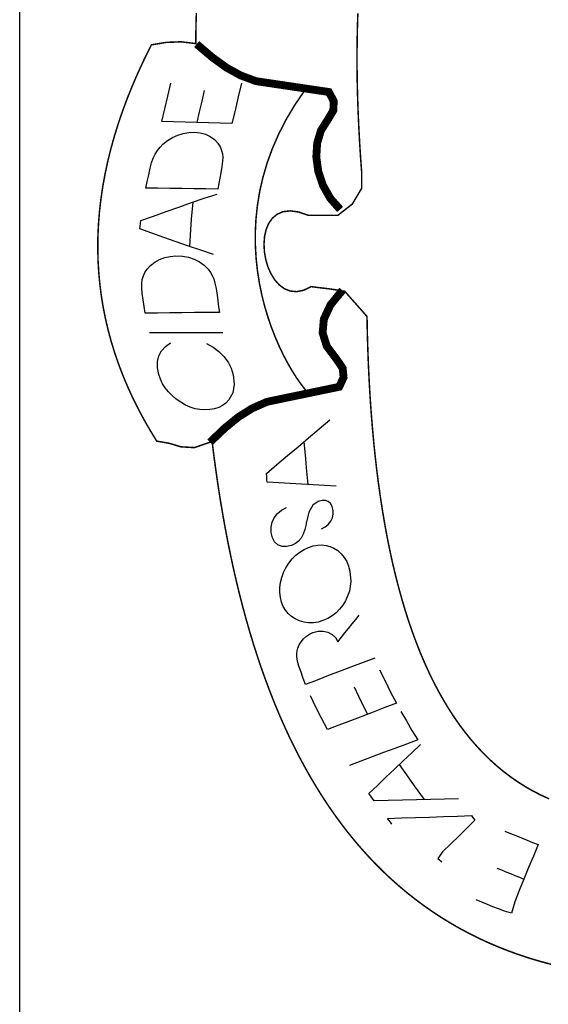
# Model space of a CAD drawing. Extents: x 185558 to 187673, y 1671090 to 1671514.
# Drawn here: x 187659 to 187661, y 1671422 to 1671425 of the extents above; entities that cross this region are included whole.
import ezdxf

# ---------------------------------------------------------------- set-up
doc = ezdxf.new("R2010")
doc.units = 0
doc.header["$LTSCALE"] = 2.5
doc.header["$MEASUREMENT"] = 0
doc.layers.get('0').update_dxf_attribs({"linetype": 'CONTINUOUS'})
doc.layers.add('LAYER_1', color=7, linetype='CONTINUOUS')

msp = doc.modelspace()

# ---------------------------------------------------------------- linework, layer by layer
at = {"color": 7, "linetype": 'CONTINUOUS', "extrusion": (0.105173, -6.43975e-18, 0.994454), "elevation": 19737.4062}
msp.add_lwpolyline([(1671504.2829, -186625.9543), (1671417.7829, -186625.9543), (1671417.7829, -186618.0907), (1671504.2829, -186618.0907)], close=True, dxfattribs=at)
at = {"layer": 'LAYER_1', "color": 12, "linetype": 'CONTINUOUS'}
for p, q in [((187659.4606, 1671424.8719, 0.6922), (187659.4708, 1671424.9171, 0.6922)), ((187659.7201, 1671424.9171, 0.6922), (187659.7089, 1671424.8686, 0.6922)), ((187659.4501, 1671424.827, 0.6922), (187659.4606, 1671424.8719, 0.6922)), ((187659.5892, 1671424.8918, 0.6922), (187659.5805, 1671424.8535, 0.6922)), ((187659.7089, 1671424.8686, 0.6922), (187659.6977, 1671424.8212, 0.6922)), ((187659.5805, 1671424.8535, 0.6922), (187659.5717, 1671424.8158, 0.6922)), ((187659.4393, 1671424.7824, 0.6922), (187659.4501, 1671424.827, 0.6922)), ((187659.5717, 1671424.8158, 0.6922), (187659.5628, 1671424.7787, 0.6922)), ((187659.6977, 1671424.8212, 0.6922), (187659.6867, 1671424.7748, 0.6922)), ((187659.4805, 1671424.7812, 0.6922), (187659.4393, 1671424.7824, 0.6922)), ((187659.5216, 1671424.7799, 0.6922), (187659.4805, 1671424.7812, 0.6922)), ((187659.5628, 1671424.7787, 0.6922), (187659.5216, 1671424.7799, 0.6922)), ((187659.6041, 1671424.7774, 0.6922), (187659.5628, 1671424.7787, 0.6922)), ((187659.6454, 1671424.7761, 0.6922), (187659.6041, 1671424.7774, 0.6922)), ((187659.6867, 1671424.7748, 0.6922), (187659.6454, 1671424.7761, 0.6922)), ((187659.4597, 1671424.7146, 0.6922), (187659.477, 1671424.7253, 0.6922)), ((187659.477, 1671424.7253, 0.6922), (187659.4956, 1671424.7339, 0.6922)), ((187659.4956, 1671424.7339, 0.6922), (187659.5148, 1671424.74, 0.6922)), ((187659.5148, 1671424.74, 0.6922), (187659.5342, 1671424.7434, 0.6922)), ((187659.5342, 1671424.7434, 0.6922), (187659.5537, 1671424.7441, 0.6922)), ((187659.5537, 1671424.7441, 0.6922), (187659.5747, 1671424.7419, 0.6922)), ((187659.5747, 1671424.7419, 0.6922), (187659.5936, 1671424.7368, 0.6922)), ((187659.5936, 1671424.7368, 0.6922), (187659.6105, 1671424.7288, 0.6922)), ((187659.6105, 1671424.7288, 0.6922), (187659.625, 1671424.7182, 0.6922)), ((187659.424, 1671424.6794, 0.6922), (187659.4331, 1671424.6911, 0.6922)), ((187659.4331, 1671424.6911, 0.6922), (187659.4435, 1671424.7016, 0.6922)), ((187659.4435, 1671424.7016, 0.6922), (187659.4597, 1671424.7146, 0.6922)), ((187659.625, 1671424.7182, 0.6922), (187659.6368, 1671424.7054, 0.6922)), ((187659.6368, 1671424.7054, 0.6922), (187659.6459, 1671424.6902, 0.6922)), ((187659.6459, 1671424.6902, 0.6922), (187659.6501, 1671424.6793, 0.6922)), ((187659.4094, 1671424.6524, 0.6922), (187659.4162, 1671424.6667, 0.6922)), ((187659.4162, 1671424.6667, 0.6922), (187659.424, 1671424.6794, 0.6922)), ((187659.6501, 1671424.6793, 0.6922), (187659.6529, 1671424.6678, 0.6922)), ((187659.6529, 1671424.6678, 0.6922), (187659.6542, 1671424.6559, 0.6922)), ((187659.6542, 1671424.6559, 0.6922), (187659.6538, 1671424.6417, 0.6922)), ((187659.3985, 1671424.6172, 0.6922), (187659.4035, 1671424.6359, 0.6922)), ((187659.4035, 1671424.6359, 0.6922), (187659.4094, 1671424.6524, 0.6922)), ((187659.6515, 1671424.6233, 0.6922), (187659.6474, 1671424.6006, 0.6922)), ((187659.6538, 1671424.6417, 0.6922), (187659.6515, 1671424.6233, 0.6922)), ((187659.3881, 1671424.57, 0.6922), (187659.3932, 1671424.5936, 0.6922)), ((187659.3932, 1671424.5936, 0.6922), (187659.3985, 1671424.6172, 0.6922)), ((187659.6474, 1671424.6006, 0.6922), (187659.6438, 1671424.5814, 0.6922)), ((187659.3832, 1671424.5464, 0.6922), (187659.3881, 1671424.57, 0.6922)), ((187659.6403, 1671424.5624, 0.6922), (187659.637, 1671424.5433, 0.6922)), ((187659.6438, 1671424.5814, 0.6922), (187659.6403, 1671424.5624, 0.6922)), ((187659.4253, 1671424.5459, 0.6922), (187659.3832, 1671424.5464, 0.6922)), ((187659.4674, 1671424.5453, 0.6922), (187659.4253, 1671424.5459, 0.6922)), ((187659.5095, 1671424.5449, 0.6922), (187659.4674, 1671424.5453, 0.6922)), ((187659.552, 1671424.5444, 0.6922), (187659.5095, 1671424.5449, 0.6922)), ((187659.5945, 1671424.5438, 0.6922), (187659.552, 1671424.5444, 0.6922)), ((187659.5892, 1671424.5106, 0.6922), (187659.6343, 1671424.5256, 0.6922)), ((187659.637, 1671424.5433, 0.6922), (187659.5945, 1671424.5438, 0.6922)), ((187659.4544, 1671424.4641, 0.6922), (187659.4991, 1671424.4799, 0.6922)), ((187659.4991, 1671424.4799, 0.6922), (187659.5442, 1671424.4954, 0.6922)), ((187659.5485, 1671424.4969, 0.6922), (187659.5427, 1671424.4367, 0.6922)), ((187659.5442, 1671424.4954, 0.6922), (187659.5892, 1671424.5106, 0.6922)), ((187659.3652, 1671424.4318, 0.6922), (187659.4098, 1671424.448, 0.6922)), ((187659.4098, 1671424.448, 0.6922), (187659.4544, 1671424.4641, 0.6922)), ((187659.3623, 1671424.4024, 0.6922), (187659.3632, 1671424.4122, 0.6922)), ((187659.3632, 1671424.4122, 0.6922), (187659.3642, 1671424.422, 0.6922)), ((187659.3642, 1671424.422, 0.6922), (187659.3652, 1671424.4318, 0.6922)), ((187659.5427, 1671424.4367, 0.6922), (187659.5401, 1671424.4009, 0.6922)), ((187659.4044, 1671424.387, 0.6922), (187659.3623, 1671424.4024, 0.6922)), ((187659.4467, 1671424.3718, 0.6922), (187659.4044, 1671424.387, 0.6922)), ((187659.5401, 1671424.4009, 0.6922), (187659.5371, 1671424.3407, 0.6922)), ((187659.4894, 1671424.3569, 0.6922), (187659.4467, 1671424.3718, 0.6922)), ((187659.5332, 1671424.342, 0.6922), (187659.4894, 1671424.3569, 0.6922)), ((187659.5774, 1671424.3271, 0.6922), (187659.5332, 1671424.342, 0.6922)), ((187659.469, 1671424.3055, 0.6922), (187659.4892, 1671424.3073, 0.6922)), ((187659.4892, 1671424.3073, 0.6922), (187659.512, 1671424.3064, 0.6922)), ((187659.512, 1671424.3064, 0.6922), (187659.5334, 1671424.3025, 0.6922)), ((187659.6219, 1671424.3121, 0.6922), (187659.5774, 1671424.3271, 0.6922)), ((187659.3872, 1671424.2598, 0.6922), (187659.4, 1671424.2733, 0.6922)), ((187659.4, 1671424.2733, 0.6922), (187659.4147, 1671424.2847, 0.6922)), ((187659.4147, 1671424.2847, 0.6922), (187659.4313, 1671424.294, 0.6922)), ((187659.4313, 1671424.294, 0.6922), (187659.4497, 1671424.3011, 0.6922)), ((187659.4497, 1671424.3011, 0.6922), (187659.469, 1671424.3055, 0.6922)), ((187659.5334, 1671424.3025, 0.6922), (187659.5535, 1671424.2958, 0.6922)), ((187659.5535, 1671424.2958, 0.6922), (187659.5721, 1671424.2862, 0.6922)), ((187659.5721, 1671424.2862, 0.6922), (187659.5885, 1671424.2743, 0.6922)), ((187659.5885, 1671424.2743, 0.6922), (187659.6028, 1671424.2598, 0.6922)), ((187659.3705, 1671424.2243, 0.6922), (187659.3743, 1671424.2372, 0.6922)), ((187659.3743, 1671424.2372, 0.6922), (187659.3799, 1671424.249, 0.6922)), ((187659.3799, 1671424.249, 0.6922), (187659.3872, 1671424.2598, 0.6922)), ((187659.6028, 1671424.2598, 0.6922), (187659.6108, 1671424.2491, 0.6922)), ((187659.6108, 1671424.2491, 0.6922), (187659.6174, 1671424.2377, 0.6922)), ((187659.6174, 1671424.2377, 0.6922), (187659.6226, 1671424.2257, 0.6922)), ((187659.3683, 1671424.1937, 0.6922), (187659.3685, 1671424.2101, 0.6922)), ((187659.3685, 1671424.2101, 0.6922), (187659.3705, 1671424.2243, 0.6922)), ((187659.6226, 1671424.2257, 0.6922), (187659.6269, 1671424.2111, 0.6922)), ((187659.6269, 1671424.2111, 0.6922), (187659.6307, 1671424.192, 0.6922)), ((187659.37, 1671424.1753, 0.6922), (187659.3683, 1671424.1937, 0.6922)), ((187659.3734, 1671424.1518, 0.6922), (187659.37, 1671424.1753, 0.6922)), ((187659.6307, 1671424.192, 0.6922), (187659.6341, 1671424.1684, 0.6922)), ((187659.6341, 1671424.1684, 0.6922), (187659.6367, 1671424.1481, 0.6922)), ((187659.3771, 1671424.1284, 0.6922), (187659.3734, 1671424.1518, 0.6922)), ((187659.6367, 1671424.1481, 0.6922), (187659.6396, 1671424.1278, 0.6922)), ((187659.3811, 1671424.1051, 0.6922), (187659.3771, 1671424.1284, 0.6922)), ((187659.4243, 1671424.1055, 0.6922), (187659.3811, 1671424.1051, 0.6922)), ((187659.4674, 1671424.1059, 0.6922), (187659.4243, 1671424.1055, 0.6922)), ((187659.5106, 1671424.1063, 0.6922), (187659.4674, 1671424.1059, 0.6922)), ((187659.5546, 1671424.1067, 0.6922), (187659.5106, 1671424.1063, 0.6922)), ((187659.5986, 1671424.1072, 0.6922), (187659.5546, 1671424.1067, 0.6922)), ((187659.6426, 1671424.1076, 0.6922), (187659.5986, 1671424.1072, 0.6922)), ((187659.6396, 1671424.1278, 0.6922), (187659.6426, 1671424.1076, 0.6922)), ((187659.4383, 1671424.0352, 0.6922), (187659.3955, 1671424.0351, 0.6922)), ((187659.481, 1671424.0353, 0.6922), (187659.4383, 1671424.0352, 0.6922)), ((187659.5238, 1671424.0354, 0.6922), (187659.481, 1671424.0353, 0.6922)), ((187659.5675, 1671424.0355, 0.6922), (187659.5238, 1671424.0354, 0.6922)), ((187659.6111, 1671424.0356, 0.6922), (187659.5675, 1671424.0355, 0.6922)), ((187659.6548, 1671424.0358, 0.6922), (187659.6111, 1671424.0356, 0.6922)), ((187659.4519, 1671423.9875, 0.6922), (187659.4696, 1671424.0003, 0.6922)), ((187659.5975, 1671423.9982, 0.6922), (187659.6207, 1671423.9854, 0.6922)), ((187659.4289, 1671423.9541, 0.6922), (187659.4383, 1671423.9721, 0.6922)), ((187659.4383, 1671423.9721, 0.6922), (187659.4519, 1671423.9875, 0.6922)), ((187659.6207, 1671423.9854, 0.6922), (187659.6411, 1671423.97, 0.6922)), ((187659.6411, 1671423.97, 0.6922), (187659.6587, 1671423.9521, 0.6922)), ((187659.4238, 1671423.9118, 0.6922), (187659.424, 1671423.9337, 0.6922)), ((187659.424, 1671423.9337, 0.6922), (187659.4289, 1671423.9541, 0.6922)), ((187659.6587, 1671423.9521, 0.6922), (187659.6731, 1671423.9321, 0.6922)), ((187659.6731, 1671423.9321, 0.6922), (187659.6838, 1671423.9107, 0.6922)), ((187659.4284, 1671423.8882, 0.6922), (187659.4238, 1671423.9118, 0.6922)), ((187659.6838, 1671423.9107, 0.6922), (187659.6911, 1671423.8877, 0.6922)), ((187659.4342, 1671423.8716, 0.6922), (187659.4284, 1671423.8882, 0.6922)), ((187659.442, 1671423.8558, 0.6922), (187659.4342, 1671423.8716, 0.6922)), ((187659.4516, 1671423.8408, 0.6922), (187659.442, 1671423.8558, 0.6922)), ((187659.695, 1671423.8537, 0.6922), (187659.6898, 1671423.824, 0.6922)), ((187659.6911, 1671423.8877, 0.6922), (187659.695, 1671423.8537, 0.6922)), ((187659.4628, 1671423.8268, 0.6922), (187659.4516, 1671423.8408, 0.6922)), ((187659.4757, 1671423.8137, 0.6922), (187659.4628, 1671423.8268, 0.6922)), ((187659.6898, 1671423.824, 0.6922), (187659.6754, 1671423.7983, 0.6922)), ((187659.49, 1671423.8016, 0.6922), (187659.4757, 1671423.8137, 0.6922)), ((187659.5062, 1671423.79, 0.6922), (187659.49, 1671423.8016, 0.6922)), ((187659.5227, 1671423.7804, 0.6922), (187659.5062, 1671423.79, 0.6922)), ((187659.6652, 1671423.7875, 0.6922), (187659.6535, 1671423.7786, 0.6922)), ((187659.6754, 1671423.7983, 0.6922), (187659.6652, 1671423.7875, 0.6922)), ((187659.5396, 1671423.7729, 0.6922), (187659.5227, 1671423.7804, 0.6922)), ((187659.5566, 1671423.7675, 0.6922), (187659.5396, 1671423.7729, 0.6922)), ((187659.5738, 1671423.7643, 0.6922), (187659.5566, 1671423.7675, 0.6922)), ((187659.591, 1671423.7632, 0.6922), (187659.5738, 1671423.7643, 0.6922)), ((187659.609, 1671423.7641, 0.6922), (187659.591, 1671423.7632, 0.6922)), ((187659.6254, 1671423.7669, 0.6922), (187659.609, 1671423.7641, 0.6922)), ((187659.6402, 1671423.7718, 0.6922), (187659.6254, 1671423.7669, 0.6922)), ((187659.6535, 1671423.7786, 0.6922), (187659.6402, 1671423.7718, 0.6922)), ((187659.9945, 1671423.6966, 0.6922), (187660.0317, 1671423.7283, 0.6922)), ((187659.9572, 1671423.6649, 0.6922), (187659.9945, 1671423.6966, 0.6922)), ((187659.92, 1671423.6333, 0.6922), (187659.9572, 1671423.6649, 0.6922)), ((187659.9471, 1671423.5918, 0.6922), (187659.9415, 1671423.6516, 0.6922)), ((187659.8828, 1671423.6018, 0.6922), (187659.92, 1671423.6333, 0.6922)), ((187659.8456, 1671423.5702, 0.6922), (187659.8828, 1671423.6018, 0.6922)), ((187659.9502, 1671423.5589, 0.6922), (187659.9471, 1671423.5918, 0.6922)), ((187659.8084, 1671423.5386, 0.6922), (187659.8456, 1671423.5702, 0.6922)), ((187659.956, 1671423.4995, 0.6922), (187659.9502, 1671423.5589, 0.6922)), ((187659.8094, 1671423.5283, 0.6922), (187659.8084, 1671423.5386, 0.6922)), ((187659.8104, 1671423.518, 0.6922), (187659.8094, 1671423.5283, 0.6922)), ((187659.8114, 1671423.5078, 0.6922), (187659.8104, 1671423.518, 0.6922)), ((187659.8518, 1671423.5054, 0.6922), (187659.8114, 1671423.5078, 0.6922)), ((187659.8923, 1671423.503, 0.6922), (187659.8518, 1671423.5054, 0.6922)), ((187659.9327, 1671423.5008, 0.6922), (187659.8923, 1671423.503, 0.6922)), ((187659.9732, 1671423.4986, 0.6922), (187659.9327, 1671423.5008, 0.6922)), ((187660.0137, 1671423.4964, 0.6922), (187659.9732, 1671423.4986, 0.6922)), ((187660.0543, 1671423.4943, 0.6922), (187660.0137, 1671423.4964, 0.6922)), ((187659.9909, 1671423.44, 0.6922), (187659.9722, 1671423.4266, 0.6922)), ((187660.0046, 1671423.4436, 0.6922), (187659.9909, 1671423.44, 0.6922)), ((187660.0166, 1671423.4436, 0.6922), (187660.0046, 1671423.4436, 0.6922)), ((187660.0269, 1671423.4398, 0.6922), (187660.0166, 1671423.4436, 0.6922)), ((187660.0351, 1671423.4324, 0.6922), (187660.0269, 1671423.4398, 0.6922)), ((187659.8474, 1671423.397, 0.6922), (187659.8619, 1671423.4091, 0.6922)), ((187659.8619, 1671423.4091, 0.6922), (187659.8796, 1671423.419, 0.6922)), ((187659.9583, 1671423.4022, 0.6922), (187659.9493, 1671423.3672, 0.6922)), ((187659.9722, 1671423.4266, 0.6922), (187659.9583, 1671423.4022, 0.6922)), ((187660.0407, 1671423.422, 0.6922), (187660.0351, 1671423.4324, 0.6922)), ((187660.0438, 1671423.4085, 0.6922), (187660.0407, 1671423.422, 0.6922)), ((187660.044, 1671423.3949, 0.6922), (187660.0438, 1671423.4085, 0.6922)), ((187659.8287, 1671423.3664, 0.6922), (187659.8362, 1671423.3826, 0.6922)), ((187659.8362, 1671423.3826, 0.6922), (187659.8474, 1671423.397, 0.6922)), ((187659.9493, 1671423.3672, 0.6922), (187659.9488, 1671423.3642, 0.6922)), ((187660.0266, 1671423.3589, 0.6922), (187660.0352, 1671423.3697, 0.6922)), ((187660.0352, 1671423.3697, 0.6922), (187660.0412, 1671423.3819, 0.6922)), ((187660.0412, 1671423.3819, 0.6922), (187660.044, 1671423.3949, 0.6922)), ((187659.825, 1671423.3488, 0.6922), (187659.8287, 1671423.3664, 0.6922)), ((187659.8252, 1671423.33, 0.6922), (187659.825, 1671423.3488, 0.6922)), ((187659.9439, 1671423.3404, 0.6922), (187659.9381, 1671423.3239, 0.6922)), ((187659.9482, 1671423.3601, 0.6922), (187659.9439, 1671423.3404, 0.6922)), ((187659.9485, 1671423.3618, 0.6922), (187659.9482, 1671423.3601, 0.6922)), ((187659.9488, 1671423.3642, 0.6922), (187659.9485, 1671423.3618, 0.6922)), ((187660.0025, 1671423.3431, 0.6922), (187660.0157, 1671423.35, 0.6922)), ((187660.0157, 1671423.35, 0.6922), (187660.0266, 1671423.3589, 0.6922)), ((187659.8295, 1671423.3115, 0.6922), (187659.8252, 1671423.33, 0.6922)), ((187659.8374, 1671423.2971, 0.6922), (187659.8295, 1671423.3115, 0.6922)), ((187659.8491, 1671423.2867, 0.6922), (187659.8374, 1671423.2971, 0.6922)), ((187659.9219, 1671423.2999, 0.6922), (187659.9107, 1671423.2912, 0.6922)), ((187659.931, 1671423.3106, 0.6922), (187659.9219, 1671423.2999, 0.6922)), ((187659.9381, 1671423.3239, 0.6922), (187659.931, 1671423.3106, 0.6922)), ((187659.8634, 1671423.2809, 0.6922), (187659.8491, 1671423.2867, 0.6922)), ((187659.8795, 1671423.2802, 0.6922), (187659.8634, 1671423.2809, 0.6922)), ((187659.8973, 1671423.2847, 0.6922), (187659.8795, 1671423.2802, 0.6922)), ((187659.9107, 1671423.2912, 0.6922), (187659.8973, 1671423.2847, 0.6922)), ((187659.9261, 1671423.261, 0.6922), (187659.9412, 1671423.2702, 0.6922)), ((187659.9412, 1671423.2702, 0.6922), (187659.9574, 1671423.2775, 0.6922)), ((187659.9574, 1671423.2775, 0.6922), (187659.9736, 1671423.2827, 0.6922)), ((187659.9736, 1671423.2827, 0.6922), (187659.9893, 1671423.2856, 0.6922)), ((187659.9893, 1671423.2856, 0.6922), (187660.0043, 1671423.2863, 0.6922)), ((187660.0043, 1671423.2863, 0.6922), (187660.0188, 1671423.2848, 0.6922)), ((187660.0188, 1671423.2848, 0.6922), (187660.0327, 1671423.2812, 0.6922)), ((187660.0327, 1671423.2812, 0.6922), (187660.0461, 1671423.2753, 0.6922)), ((187660.0461, 1671423.2753, 0.6922), (187660.0603, 1671423.2662, 0.6922)), ((187660.0603, 1671423.2662, 0.6922), (187660.0726, 1671423.2553, 0.6922)), ((187659.8875, 1671423.2222, 0.6922), (187659.8991, 1671423.237, 0.6922)), ((187659.8991, 1671423.237, 0.6922), (187659.912, 1671423.2499, 0.6922)), ((187659.912, 1671423.2499, 0.6922), (187659.9261, 1671423.261, 0.6922)), ((187660.0726, 1671423.2553, 0.6922), (187660.0831, 1671423.2424, 0.6922)), ((187660.0831, 1671423.2424, 0.6922), (187660.0917, 1671423.2278, 0.6922)), ((187660.0917, 1671423.2278, 0.6922), (187660.0983, 1671423.2115, 0.6922)), ((187659.8687, 1671423.1885, 0.6922), (187659.8772, 1671423.2056, 0.6922)), ((187659.8772, 1671423.2056, 0.6922), (187659.8875, 1671423.2222, 0.6922)), ((187660.0983, 1671423.2115, 0.6922), (187660.1032, 1671423.1934, 0.6922)), ((187660.1032, 1671423.1934, 0.6922), (187660.1065, 1671423.1577, 0.6922)), ((187659.858, 1671423.1539, 0.6922), (187659.8623, 1671423.1713, 0.6922)), ((187659.8623, 1671423.1713, 0.6922), (187659.8687, 1671423.1885, 0.6922)), ((187659.8557, 1671423.1187, 0.6922), (187659.8558, 1671423.1364, 0.6922)), ((187659.8558, 1671423.1364, 0.6922), (187659.858, 1671423.1539, 0.6922)), ((187660.1065, 1671423.1577, 0.6922), (187660.1014, 1671423.123, 0.6922)), ((187659.8578, 1671423.101, 0.6922), (187659.8557, 1671423.1187, 0.6922)), ((187659.8619, 1671423.0843, 0.6922), (187659.8578, 1671423.101, 0.6922)), ((187660.0878, 1671423.0892, 0.6922), (187660.078, 1671423.0734, 0.6922)), ((187660.1014, 1671423.123, 0.6922), (187660.0878, 1671423.0892, 0.6922)), ((187659.8678, 1671423.0693, 0.6922), (187659.8619, 1671423.0843, 0.6922)), ((187659.8756, 1671423.0559, 0.6922), (187659.8678, 1671423.0693, 0.6922)), ((187659.8854, 1671423.044, 0.6922), (187659.8756, 1671423.0559, 0.6922)), ((187660.0669, 1671423.0592, 0.6922), (187660.0543, 1671423.0468, 0.6922)), ((187660.078, 1671423.0734, 0.6922), (187660.0669, 1671423.0592, 0.6922)), ((187659.8968, 1671423.0337, 0.6922), (187659.8854, 1671423.044, 0.6922)), ((187659.9101, 1671423.025, 0.6922), (187659.8968, 1671423.0337, 0.6922)), ((187659.9253, 1671423.0179, 0.6922), (187659.9101, 1671423.025, 0.6922)), ((187660.0076, 1671423.0192, 0.6922), (187659.991, 1671423.0141, 0.6922)), ((187660.0247, 1671423.0268, 0.6922), (187660.0076, 1671423.0192, 0.6922)), ((187660.0402, 1671423.036, 0.6922), (187660.0247, 1671423.0268, 0.6922)), ((187660.0543, 1671423.0468, 0.6922), (187660.0402, 1671423.036, 0.6922)), ((187660.1108, 1671423.0072, 0.6922), (187660.1234, 1671423.0229, 0.6922)), ((187660.1234, 1671423.0229, 0.6922), (187660.1361, 1671423.0387, 0.6922)), ((187659.9411, 1671423.0134, 0.6922), (187659.9253, 1671423.0179, 0.6922)), ((187659.9575, 1671423.0112, 0.6922), (187659.9411, 1671423.0134, 0.6922)), ((187659.9743, 1671423.0115, 0.6922), (187659.9575, 1671423.0112, 0.6922)), ((187659.991, 1671423.0141, 0.6922), (187659.9743, 1671423.0115, 0.6922)), ((187660.0855, 1671422.9759, 0.6922), (187660.0982, 1671422.9916, 0.6922)), ((187660.0982, 1671422.9916, 0.6922), (187660.1108, 1671423.0072, 0.6922)), ((187659.9307, 1671422.9446, 0.6922), (187659.9394, 1671422.9549, 0.6922)), ((187659.9394, 1671422.9549, 0.6922), (187659.9495, 1671422.964, 0.6922)), ((187659.9495, 1671422.964, 0.6922), (187659.9605, 1671422.9713, 0.6922)), ((187659.9605, 1671422.9713, 0.6922), (187659.9726, 1671422.9769, 0.6922)), ((187659.9726, 1671422.9769, 0.6922), (187659.9908, 1671422.9817, 0.6922)), ((187659.9908, 1671422.9817, 0.6922), (187660.0084, 1671422.9822, 0.6922)), ((187660.0084, 1671422.9822, 0.6922), (187660.0253, 1671422.9782, 0.6922)), ((187660.0253, 1671422.9782, 0.6922), (187660.0404, 1671422.9704, 0.6922)), ((187660.0404, 1671422.9704, 0.6922), (187660.052, 1671422.9592, 0.6922)), ((187660.052, 1671422.9592, 0.6922), (187660.0603, 1671422.9446, 0.6922)), ((187660.0603, 1671422.9446, 0.6922), (187660.0729, 1671422.9602, 0.6922)), ((187660.0729, 1671422.9602, 0.6922), (187660.0855, 1671422.9759, 0.6922)), ((187659.9165, 1671422.9124, 0.6922), (187659.9189, 1671422.9215, 0.6922)), ((187659.9189, 1671422.9215, 0.6922), (187659.9238, 1671422.9335, 0.6922)), ((187659.9238, 1671422.9335, 0.6922), (187659.9307, 1671422.9446, 0.6922)), ((187659.9153, 1671422.9031, 0.6922), (187659.9165, 1671422.9124, 0.6922)), ((187659.9153, 1671422.8937, 0.6922), (187659.9153, 1671422.9031, 0.6922)), ((187659.9165, 1671422.8833, 0.6922), (187659.9153, 1671422.8937, 0.6922)), ((187659.919, 1671422.8714, 0.6922), (187659.9165, 1671422.8833, 0.6922)), ((187660.1905, 1671422.886, 0.6922), (187660.1499, 1671422.8707, 0.6922)), ((187659.923, 1671422.8579, 0.6922), (187659.919, 1671422.8714, 0.6922)), ((187659.9305, 1671422.8364, 0.6922), (187659.923, 1671422.8579, 0.6922)), ((187660.1092, 1671422.8553, 0.6922), (187660.0686, 1671422.8399, 0.6922)), ((187660.1499, 1671422.8707, 0.6922), (187660.1092, 1671422.8553, 0.6922)), ((187660.2079, 1671422.8457, 0.6922), (187660.2269, 1671422.8059, 0.6922)), ((187659.9383, 1671422.815, 0.6922), (187659.9305, 1671422.8364, 0.6922)), ((187659.9466, 1671422.7938, 0.6922), (187659.9383, 1671422.815, 0.6922)), ((187660.0279, 1671422.8246, 0.6922), (187659.9873, 1671422.8092, 0.6922)), ((187660.0686, 1671422.8399, 0.6922), (187660.0279, 1671422.8246, 0.6922)), ((187659.9873, 1671422.8092, 0.6922), (187659.9466, 1671422.7938, 0.6922)), ((187660.1181, 1671422.7849, 0.6922), (187660.1334, 1671422.7526, 0.6922)), ((187660.2269, 1671422.8059, 0.6922), (187660.2466, 1671422.7663, 0.6922)), ((187659.9827, 1671422.7136, 0.6922), (187659.9637, 1671422.7534, 0.6922)), ((187660.1334, 1671422.7526, 0.6922), (187660.1492, 1671422.7205, 0.6922)), ((187660.2466, 1671422.7663, 0.6922), (187660.2669, 1671422.7269, 0.6922)), ((187660.0026, 1671422.674, 0.6922), (187659.9827, 1671422.7136, 0.6922)), ((187660.1492, 1671422.7205, 0.6922), (187660.1654, 1671422.6886, 0.6922)), ((187660.2263, 1671422.7116, 0.6922), (187660.1857, 1671422.6962, 0.6922)), ((187660.2669, 1671422.7269, 0.6922), (187660.2263, 1671422.7116, 0.6922)), ((187660.0234, 1671422.6348, 0.6922), (187660.0026, 1671422.674, 0.6922)), ((187660.1452, 1671422.6809, 0.6922), (187660.1046, 1671422.6656, 0.6922)), ((187660.1857, 1671422.6962, 0.6922), (187660.1452, 1671422.6809, 0.6922)), ((187660.2828, 1671422.6981, 0.6922), (187660.3022, 1671422.6645, 0.6922)), ((187660.064, 1671422.6502, 0.6922), (187660.0234, 1671422.6348, 0.6922)), ((187660.1046, 1671422.6656, 0.6922), (187660.064, 1671422.6502, 0.6922)), ((187660.3022, 1671422.6645, 0.6922), (187660.3221, 1671422.6312, 0.6922)), ((187660.3221, 1671422.6312, 0.6922), (187660.3423, 1671422.5981, 0.6922)), ((187660.2621, 1671422.5677, 0.6922), (187660.222, 1671422.5526, 0.6922)), ((187660.3022, 1671422.5829, 0.6922), (187660.2621, 1671422.5677, 0.6922)), ((187660.3423, 1671422.5981, 0.6922), (187660.3022, 1671422.5829, 0.6922)), ((187660.3218, 1671422.5525, 0.6922), (187660.3526, 1671422.5818, 0.6922)), ((187660.1818, 1671422.5374, 0.6922), (187660.1417, 1671422.5222, 0.6922)), ((187660.222, 1671422.5526, 0.6922), (187660.1818, 1671422.5374, 0.6922)), ((187660.2912, 1671422.5234, 0.6922), (187660.3218, 1671422.5525, 0.6922)), ((187660.1417, 1671422.5222, 0.6922), (187660.1016, 1671422.5071, 0.6922)), ((187660.2606, 1671422.4943, 0.6922), (187660.2912, 1671422.5234, 0.6922)), ((187660.3121, 1671422.462, 0.6922), (187660.2779, 1671422.5108, 0.6922)), ((187660.2003, 1671422.4366, 0.6922), (187660.2304, 1671422.4655, 0.6922)), ((187660.2304, 1671422.4655, 0.6922), (187660.2606, 1671422.4943, 0.6922)), ((187660.1703, 1671422.4078, 0.6922), (187660.2003, 1671422.4366, 0.6922)), ((187660.3312, 1671422.4351, 0.6922), (187660.3121, 1671422.462, 0.6922)), ((187660.366, 1671422.3869, 0.6922), (187660.3312, 1671422.4351, 0.6922)), ((187660.1765, 1671422.3994, 0.6922), (187660.1703, 1671422.4078, 0.6922)), ((187660.1826, 1671422.391, 0.6922), (187660.1765, 1671422.3994, 0.6922)), ((187660.1887, 1671422.3826, 0.6922), (187660.1826, 1671422.391, 0.6922)), ((187660.2384, 1671422.3838, 0.6922), (187660.1887, 1671422.3826, 0.6922)), ((187660.2882, 1671422.3849, 0.6922), (187660.2384, 1671422.3838, 0.6922)), ((187660.3378, 1671422.3862, 0.6922), (187660.2882, 1671422.3849, 0.6922)), ((187660.3873, 1671422.3874, 0.6922), (187660.3378, 1671422.3862, 0.6922)), ((187660.4368, 1671422.3886, 0.6922), (187660.3873, 1671422.3874, 0.6922)), ((187660.4863, 1671422.3898, 0.6922), (187660.4368, 1671422.3886, 0.6922)), ((187660.285, 1671422.322, 0.6922), (187660.3345, 1671422.3236, 0.6922)), ((187660.3345, 1671422.3236, 0.6922), (187660.3839, 1671422.3252, 0.6922)), ((187660.3839, 1671422.3252, 0.6922), (187660.4331, 1671422.3269, 0.6922)), ((187660.4331, 1671422.3269, 0.6922), (187660.4824, 1671422.3285, 0.6922)), ((187660.4824, 1671422.3285, 0.6922), (187660.5316, 1671422.3301, 0.6922)), ((187660.5316, 1671422.3301, 0.6922), (187660.5358, 1671422.3247, 0.6922)), ((187660.5358, 1671422.3247, 0.6922), (187660.54, 1671422.3193, 0.6922)), ((187660.2355, 1671422.3205, 0.6922), (187660.285, 1671422.322, 0.6922)), ((187660.2408, 1671422.3136, 0.6922), (187660.2355, 1671422.3205, 0.6922)), ((187660.2462, 1671422.3067, 0.6922), (187660.2408, 1671422.3136, 0.6922)), ((187660.2515, 1671422.2998, 0.6922), (187660.2462, 1671422.3067, 0.6922)), ((187660.5442, 1671422.3138, 0.6922), (187660.5156, 1671422.2859, 0.6922)), ((187660.54, 1671422.3193, 0.6922), (187660.5442, 1671422.3138, 0.6922)), ((187660.4871, 1671422.258, 0.6922), (187660.4586, 1671422.2302, 0.6922)), ((187660.5156, 1671422.2859, 0.6922), (187660.4871, 1671422.258, 0.6922)), ((187660.6498, 1671422.2755, 0.6922), (187660.6694, 1671422.2675, 0.6922)), ((187660.6694, 1671422.2675, 0.6922), (187660.689, 1671422.2596, 0.6922)), ((187660.689, 1671422.2596, 0.6922), (187660.7086, 1671422.2516, 0.6922)), ((187660.4586, 1671422.2302, 0.6922), (187660.4297, 1671422.2023, 0.6922)), ((187660.7086, 1671422.2516, 0.6922), (187660.7282, 1671422.2436, 0.6922)), ((187660.7282, 1671422.2436, 0.6922), (187660.7478, 1671422.2356, 0.6922)), ((187660.7478, 1671422.2356, 0.6922), (187660.7673, 1671422.2277, 0.6922)), ((187660.7673, 1671422.2277, 0.6922), (187660.7506, 1671422.1872, 0.6922)), ((187660.4297, 1671422.2023, 0.6922), (187660.4128, 1671422.1789, 0.6922)), ((187660.7506, 1671422.1872, 0.6922), (187660.7338, 1671422.1467, 0.6922)), ((187660.4128, 1671422.1789, 0.6922), (187660.427, 1671422.1672, 0.6922)), ((187660.6219, 1671422.1449, 0.6922), (187660.6377, 1671422.1384, 0.6922)), ((187660.6377, 1671422.1384, 0.6922), (187660.6536, 1671422.132, 0.6922)), ((187660.6536, 1671422.132, 0.6922), (187660.6695, 1671422.1255, 0.6922)), ((187660.6695, 1671422.1255, 0.6922), (187660.6853, 1671422.1191, 0.6922)), ((187660.6853, 1671422.1191, 0.6922), (187660.7012, 1671422.1126, 0.6922)), ((187660.7338, 1671422.1467, 0.6922), (187660.717, 1671422.1062, 0.6922)), ((187660.717, 1671422.1062, 0.6922), (187660.7005, 1671422.0657, 0.6922)), ((187660.7012, 1671422.1126, 0.6922), (187660.717, 1671422.1062, 0.6922)), ((187660.7005, 1671422.0657, 0.6922), (187660.6854, 1671422.0255, 0.6922)), ((187660.5688, 1671422.0245, 0.6922), (187660.5491, 1671422.0325, 0.6922)), ((187660.5884, 1671422.0166, 0.6922), (187660.5688, 1671422.0245, 0.6922)), ((187660.6079, 1671422.0086, 0.6922), (187660.5884, 1671422.0166, 0.6922)), ((187660.6854, 1671422.0255, 0.6922), (187660.6733, 1671421.9856, 0.6922)), ((187660.6275, 1671422.0007, 0.6922), (187660.6079, 1671422.0086, 0.6922)), ((187660.6486, 1671421.9929, 0.6922), (187660.6275, 1671422.0007, 0.6922)), ((187660.6733, 1671421.9856, 0.6922), (187660.6486, 1671421.9929, 0.6922))]:
    msp.add_line(p, q, dxfattribs=at)
at = {"layer": 'LAYER_1', "color": 12, "linetype": 'CONTINUOUS', "elevation": 0.6922}
for points, const_width in [([(187660.8127, 1671421.8051), (187660.7737, 1671421.8156), (187660.7355, 1671421.827), (187660.6981, 1671421.8394), (187660.6614, 1671421.8528), (187660.6254, 1671421.867), (187660.5901, 1671421.8821), (187660.5555, 1671421.8982), (187660.5216, 1671421.9152), (187660.4884, 1671421.933), (187660.456, 1671421.9518), (187660.4242, 1671421.9714), (187660.3931, 1671421.9919), (187660.3626, 1671422.0133), (187660.3329, 1671422.0355), (187660.3038, 1671422.0586), (187660.2753, 1671422.0825), (187660.2476, 1671422.1072), (187660.2204, 1671422.1328), (187660.1939, 1671422.1593), (187660.1681, 1671422.1865), (187660.1429, 1671422.2145), (187660.1183, 1671422.2434), (187660.0943, 1671422.273), (187660.071, 1671422.3034), (187660.0483, 1671422.3346), (187660.0261, 1671422.3666), (187660.0046, 1671422.3994), (187659.9837, 1671422.4329), (187659.9633, 1671422.4672), (187659.9436, 1671422.5022), (187659.9244, 1671422.5379), (187659.9058, 1671422.5744), (187659.8877, 1671422.6116), (187659.8703, 1671422.6496), (187659.8533, 1671422.6882), (187659.837, 1671422.7276), (187659.8212, 1671422.7676), (187659.8059, 1671422.8083), (187659.7911, 1671422.8497), (187659.7769, 1671422.8918), (187659.7632, 1671422.9346), (187659.75, 1671422.978), (187659.7373, 1671423.0221), (187659.7252, 1671423.0668), (187659.7135, 1671423.1122), (187659.7024, 1671423.1582), (187659.6917, 1671423.2048), (187659.6815, 1671423.2521), (187659.6718, 1671423.3), (187659.6626, 1671423.3484), (187659.6538, 1671423.3975), (187659.6455, 1671423.4472), (187659.6376, 1671423.4974), (187659.6303, 1671423.5482), (187659.6233, 1671423.5996), (187659.6168, 1671423.6516), (187659.6168, 1671423.6516), (187659.5542, 1671423.6301), (187659.5069, 1671423.6328), (187659.4657, 1671423.6453), (187659.4214, 1671423.653), (187659.3982, 1671423.6909), (187659.3763, 1671423.729), (187659.3558, 1671423.7674), (187659.3366, 1671423.8061), (187659.3188, 1671423.8451), (187659.3023, 1671423.8843), (187659.2872, 1671423.9238), (187659.2735, 1671423.9636), (187659.2611, 1671424.0037), (187659.2502, 1671424.044), (187659.2407, 1671424.0847), (187659.2325, 1671424.1256), (187659.2258, 1671424.1667), (187659.2206, 1671424.2082), (187659.2167, 1671424.25), (187659.2143, 1671424.292), (187659.2134, 1671424.3344), (187659.2139, 1671424.377), (187659.2159, 1671424.4199), (187659.2193, 1671424.4631), (187659.2243, 1671424.5066), (187659.2307, 1671424.5505), (187659.2387, 1671424.5946), (187659.2481, 1671424.639), (187659.2591, 1671424.6837), (187659.2716, 1671424.7287), (187659.2856, 1671424.7741), (187659.3012, 1671424.8197), (187659.3183, 1671424.8656), (187659.337, 1671424.9119), (187659.3573, 1671424.9585), (187659.3791, 1671425.0054), (187659.4025, 1671425.0526), (187659.4025, 1671425.0526), (187659.4546, 1671425.0613), (187659.5069, 1671425.0634), (187659.5594, 1671425.0571), (187659.5595, 1671425.0929), (187659.5601, 1671425.1289), (187659.5612, 1671425.165)], 0.00531), ([(187660.1311, 1671425.1644), (187660.1296, 1671425.116), (187660.1286, 1671425.067), (187660.1281, 1671425.0174), (187660.1283, 1671424.9672), (187660.129, 1671424.9163), (187660.1303, 1671424.8649), (187660.1321, 1671424.8129), (187660.1345, 1671424.7604), (187660.1374, 1671424.7073), (187660.1408, 1671424.6536), (187660.1448, 1671424.5994), (187660.1448, 1671424.5994), (187660.1447, 1671424.5461), (187660.1113, 1671424.4902), (187660.0606, 1671424.4505), (187659.9568, 1671424.4503), (187659.9224, 1671424.4622), (187659.8926, 1671424.4662), (187659.8672, 1671424.4633), (187659.8462, 1671424.4543), (187659.8293, 1671424.4402), (187659.8163, 1671424.4217), (187659.8072, 1671424.3997), (187659.8018, 1671424.3752), (187659.7999, 1671424.349), (187659.8013, 1671424.322), (187659.8059, 1671424.295), (187659.8136, 1671424.2689), (187659.8242, 1671424.2447), (187659.8375, 1671424.2231), (187659.8534, 1671424.205), (187659.8717, 1671424.1914), (187659.8922, 1671424.1831), (187659.9149, 1671424.1809), (187659.9396, 1671424.1858), (187659.9661, 1671424.1986), (187660.0362, 1671424.19)], 0.00531), ([(187659.5623, 1671425.0553), (187659.6171, 1671425.0087), (187659.6673, 1671424.9723), (187659.7172, 1671424.9447), (187659.7713, 1671424.9244), (187660.0287, 1671424.8861), (187660.046, 1671424.8538), (187660.0446, 1671424.821), (187660.0245, 1671424.7876), (187660.0007, 1671424.7499), (187659.9875, 1671424.7053), (187659.9845, 1671424.6564), (187659.9914, 1671424.606), (187660.0079, 1671424.5565), (187660.0337, 1671424.5107), (187660.0685, 1671424.4712)], 0.0277), ([(187659.6094, 1671423.6491), (187659.6614, 1671423.6988), (187659.7094, 1671423.738), (187659.7577, 1671423.7684), (187659.8105, 1671423.7918), (187660.0653, 1671423.8448), (187660.0807, 1671423.878), (187660.0775, 1671423.9106), (187660.0555, 1671423.9428), (187660.0216, 1671423.988), (187660.0068, 1671424.0349), (187660.011, 1671424.0835), (187660.0343, 1671424.1338), (187660.0766, 1671424.1857)], 0.0277), ([(187660.0362, 1671424.19), (187660.0848, 1671424.1822), (187660.1634, 1671424.0933), (187660.1645, 1671424.0355), (187660.1662, 1671423.9784), (187660.1683, 1671423.9222), (187660.171, 1671423.8668), (187660.1741, 1671423.8122), (187660.1778, 1671423.7583), (187660.182, 1671423.7054), (187660.1867, 1671423.6532), (187660.1919, 1671423.602), (187660.1977, 1671423.5515), (187660.204, 1671423.502), (187660.2109, 1671423.4533), (187660.2183, 1671423.4055), (187660.2262, 1671423.3586), (187660.2347, 1671423.3126), (187660.2438, 1671423.2675), (187660.2534, 1671423.2234), (187660.2637, 1671423.1802), (187660.2745, 1671423.1379), (187660.2859, 1671423.0966), (187660.2978, 1671423.0562), (187660.3104, 1671423.0169), (187660.3236, 1671422.9785), (187660.3374, 1671422.9411), (187660.3518, 1671422.9047), (187660.3668, 1671422.8693), (187660.3825, 1671422.8349), (187660.3988, 1671422.8016), (187660.4157, 1671422.7693), (187660.4333, 1671422.7381), (187660.4515, 1671422.7079), (187660.4703, 1671422.6788), (187660.4899, 1671422.6508), (187660.51, 1671422.6239), (187660.5309, 1671422.5981), (187660.5524, 1671422.5734), (187660.5746, 1671422.5498), (187660.5975, 1671422.5273), (187660.6211, 1671422.506), (187660.6454, 1671422.4858), (187660.6704, 1671422.4668), (187660.6961, 1671422.449), (187660.7225, 1671422.4323), (187660.7496, 1671422.4168), (187660.7775, 1671422.4026), (187660.806, 1671422.3895)], 0.00531)]:
    msp.add_lwpolyline(points, dxfattribs=dict(at, const_width=const_width))
at = {"layer": 'LAYER_1', "color": 12, "linetype": 'CONTINUOUS', "const_width": 0.00531}
msp.add_lwpolyline([(187659.958, 1671423.8202), (187659.9443, 1671423.8362), (187659.9299, 1671423.8549), (187659.915, 1671423.8763), (187659.8998, 1671423.9002), (187659.8845, 1671423.9265), (187659.8693, 1671423.9551), (187659.8545, 1671423.9859), (187659.8402, 1671424.0188), (187659.8266, 1671424.0536), (187659.8139, 1671424.0904), (187659.8024, 1671424.1288), (187659.7923, 1671424.1689), (187659.7837, 1671424.2106), (187659.7769, 1671424.2537), (187659.7721, 1671424.298), (187659.7695, 1671424.3436), (187659.7692, 1671424.3903), (187659.7716, 1671424.4379), (187659.7768, 1671424.4864), (187659.7849, 1671424.5357), (187659.7964, 1671424.5856), (187659.8112, 1671424.6361), (187659.8297, 1671424.6869), (187659.852, 1671424.7381), (187659.8784, 1671424.7895), (187659.9091, 1671424.841), (187659.9442, 1671424.8925)], dxfattribs=at)

doc.saveas('drawing.dxf')
